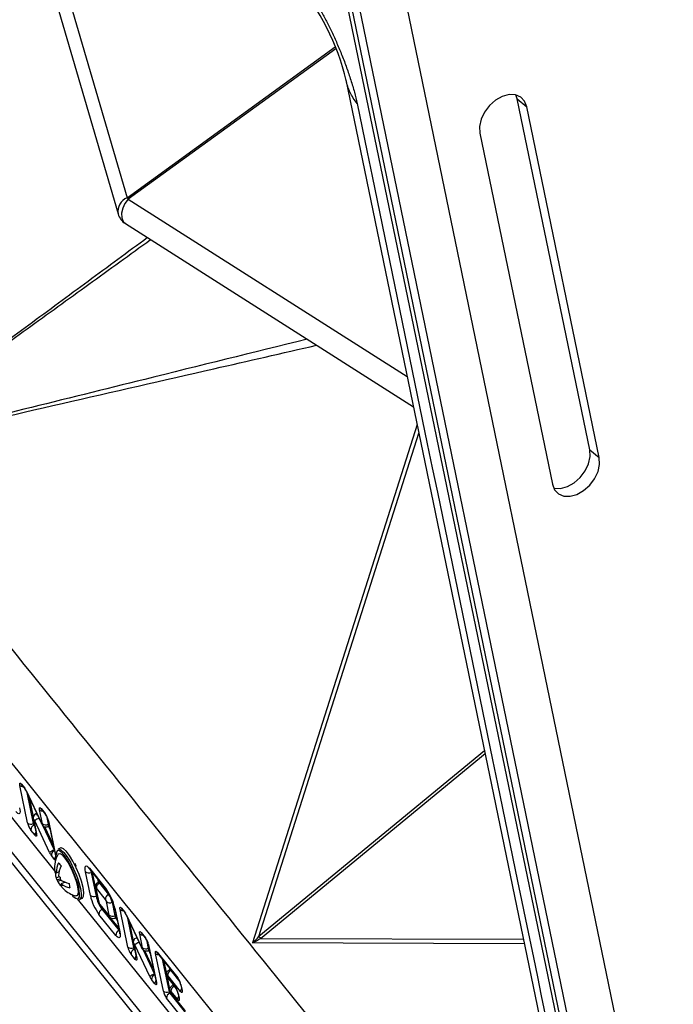
# Model space of a CAD drawing. Units: millimetres. Extents: x 0 to 6000, y 0 to 4155.
# Drawn here: x 4538 to 4652, y 2868 to 3039 of the extents above; entities that cross this region are included whole.
import ezdxf

# ---------------------------------------------------------------- set-up
doc = ezdxf.new("R2010")
doc.units = ezdxf.units.MM

msp = doc.modelspace()

# ---------------------------------------------------------------- linework, layer by layer
for p, q in [((4729.67, 2398.94), (4578.12, 3132.52)), ((4586.35, 3132.53), (4737.91, 2398.95)), ((4576.56, 3130.1), (4725.51, 2409.14)), ((4577.43, 3129.15), (4726.55, 2407.33)), ((4541.56, 3059.49), (4556.61, 3008.15)), ((4539.61, 3058), (4555.06, 3005.33)), ((4556.61, 3008.15), (4592.76, 3034.33)), ((4592.88, 3034.03), (4556.81, 3007.91)), ((4594.63, 3028.61), (4644.53, 2787.11)), ((4624.41, 3025.32), (4624.18, 3026.01)), ((4624.41, 3025.32), (4626.08, 3023.95)), ((4637, 2964.38), (4624.41, 3025.32)), ((4638.67, 2963.01), (4626.08, 3023.95)), ((4617.93, 3019.36), (4630.52, 2958.41)), ((4556.81, 3007.91), (4605.28, 2977.09)), ((4556.32, 3003.65), (4606.37, 2971.83)), ((4607, 2968.74), (4578.41, 2878.74)), ((4579.52, 2879.82), (4607.3, 2967.28)), ((4655.72, 2746.98), (4478.13, 2966.83)), ((4656.22, 2744.53), (4478.64, 2964.38)), ((4637, 2964.38), (4638.67, 2963.01)), ((4495.1, 2951.78), (4544.02, 2891.22)), ((4618.71, 2912.08), (4579.52, 2879.82)), ((4579.79, 2879.49), (4618.81, 2911.61)), ((4539.33, 2899.55), (4537.98, 2906.08)), ((4538.24, 2906.31), (4538.82, 2905.59)), ((4538.32, 2906.12), (4538.9, 2905.4)), ((4539.12, 2905.04), (4541.72, 2899.49)), ((4539.13, 2905.07), (4541.73, 2899.52)), ((4539.19, 2904.87), (4540.31, 2899.44)), ((4540.32, 2900.6), (4539.63, 2903.95)), ((4541.66, 2902.07), (4542.39, 2901.17)), ((4540.92, 2901.2), (4540.76, 2901.13)), ((4540.78, 2901.49), (4540.84, 2901.16)), ((4541.9, 2899.43), (4541.4, 2901.84)), ((4541.75, 2901.88), (4542.47, 2900.98)), ((4542.58, 2900.82), (4542.89, 2899.33)), ((4540.31, 2900.17), (4540.81, 2897.77)), ((4540.45, 2899.5), (4540.31, 2899.44)), ((4540.38, 2900.03), (4540.87, 2897.64)), ((4540.51, 2899.2), (4540.44, 2899.17)), ((4540.44, 2899.17), (4540.55, 2899.04)), ((4543.15, 2894.41), (4540.55, 2899.94)), ((4541.92, 2899.16), (4543.94, 2894.86)), ((4543.76, 2895.82), (4542.32, 2898.89)), ((4542.86, 2898.91), (4543.08, 2899.01)), ((4542.88, 2900.06), (4544.23, 2893.53)), ((4543.02, 2899.38), (4542.89, 2899.33)), ((4542.95, 2899.93), (4544.29, 2893.43)), ((4542.96, 2898.95), (4543.23, 2898.37)), ((4540.62, 2897.41), (4539.89, 2898.31)), ((4545.07, 2895.21), (4544.62, 2895.02)), ((4544.04, 2893.17), (4543.46, 2893.89)), ((4543.95, 2894.87), (4543.94, 2894.86)), ((4544.77, 2891.04), (4544.14, 2890.76)), ((4544.27, 2890.88), (4544.79, 2891.1)), ((4544.3, 2890), (4544.84, 2890.23)), ((4550.23, 2886.96), (4549.38, 2891.07)), ((4550.05, 2891.68), (4553.01, 2888.02)), ((4550.14, 2891.49), (4553.1, 2887.83)), ((4550.52, 2891.03), (4550.36, 2890.96)), ((4550.36, 2890.96), (4551.21, 2886.86)), ((4551.12, 2888.49), (4550.62, 2890.9)), ((4544.44, 2889.65), (4544.98, 2889.88)), ((4545.15, 2889.6), (4544.59, 2889.36)), ((4545.01, 2888.84), (4545.16, 2888.9)), ((4545.84, 2889.25), (4545.14, 2888.96)), ((4551.49, 2889.83), (4551.6, 2889.25)), ((4551.81, 2889.34), (4551.59, 2889.25)), ((4552.02, 2889.16), (4551.83, 2889.08)), ((4551.83, 2889.08), (4553.4, 2887.14)), ((4548.5, 2888.17), (4548.57, 2887.75)), ((4551.14, 2888.29), (4551.62, 2885.94)), ((4551.2, 2888.15), (4551.69, 2885.8)), ((4551.42, 2886.94), (4551.21, 2886.86)), ((4552.85, 2886.28), (4551.28, 2888.22)), ((4547.93, 2886.38), (4596.85, 2825.82)), ((4548.36, 2886.29), (4548.81, 2886.48)), ((4551.86, 2885.42), (4553.43, 2883.47)), ((4551.95, 2885.23), (4553.52, 2883.29)), ((4553.51, 2883.55), (4553.02, 2885.9)), ((4554.01, 2885.79), (4554.5, 2883.44)), ((4554.66, 2880.03), (4551.71, 2883.68)), ((4552.44, 2884.62), (4552.26, 2884.54)), ((4552.26, 2884.54), (4555.21, 2880.88)), ((4554.42, 2884.88), (4555.27, 2880.77)), ((4554.49, 2884.74), (4555.34, 2880.63)), ((4554.7, 2883.53), (4554.5, 2883.44)), ((4556.73, 2878), (4555.38, 2884.53)), ((4555.64, 2884.76), (4556.22, 2884.04)), ((4555.73, 2884.58), (4556.31, 2883.86)), ((4556.52, 2883.49), (4559.12, 2877.94)), ((4556.53, 2883.52), (4559.13, 2877.98)), ((4556.6, 2883.33), (4557.72, 2877.9)), ((4555.16, 2881.32), (4553.72, 2883.1)), ((4554.47, 2883.02), (4554.69, 2883.12)), ((4554.58, 2883.07), (4554.87, 2882.7)), ((4554.69, 2883.11), (4554.78, 2883.15)), ((4557.72, 2879.05), (4557.03, 2882.4)), ((4555.25, 2880.9), (4555.21, 2880.88)), ((4555.21, 2880.88), (4555.26, 2880.83)), ((4558.18, 2879.95), (4558.25, 2879.62)), ((4559.31, 2877.89), (4558.81, 2880.29)), ((4559.06, 2880.52), (4559.79, 2879.62)), ((4559.15, 2880.34), (4559.88, 2879.44)), ((4557.72, 2878.62), (4558.21, 2876.23)), ((4557.78, 2878.49), (4558.28, 2876.09)), ((4560.55, 2872.86), (4557.96, 2878.4)), ((4558.32, 2879.65), (4558.16, 2879.58)), ((4559.98, 2879.28), (4560.29, 2877.78)), ((4560.29, 2878.52), (4561.64, 2871.99)), ((4560.35, 2878.38), (4561.7, 2871.85)), ((4625.63, 2878.59), (4578.41, 2878.74)), ((4579.79, 2879.49), (4625.47, 2879.36)), ((4558.02, 2875.86), (4557.29, 2876.76)), ((4557.85, 2877.95), (4557.72, 2877.9)), ((4557.92, 2877.65), (4557.84, 2877.62)), ((4557.84, 2877.62), (4557.95, 2877.49)), ((4559.33, 2877.62), (4561.35, 2873.32)), ((4561.16, 2874.28), (4559.72, 2877.35)), ((4560.26, 2877.36), (4560.48, 2877.46)), ((4560.43, 2877.84), (4560.29, 2877.78)), ((4560.36, 2877.41), (4560.64, 2876.82)), ((4562.91, 2870.35), (4561.56, 2876.88)), ((4561.82, 2877.11), (4565.41, 2872.66)), ((4561.9, 2876.93), (4565.5, 2872.48)), ((4562.73, 2875.91), (4563.9, 2870.25)), ((4563.5, 2873.37), (4563.06, 2875.5)), ((4561.36, 2873.32), (4561.35, 2873.32)), ((4565.91, 2870.26), (4563.66, 2873.05)), ((4563.92, 2874.43), (4563.99, 2874.08)), ((4564.15, 2874.15), (4563.96, 2874.07)), ((4564.31, 2873.95), (4564.21, 2873.91)), ((4564.21, 2873.91), (4565.77, 2871.98)), ((4561.44, 2871.62), (4560.86, 2872.34)), ((4564.06, 2870.64), (4563.61, 2872.81)), ((4563.75, 2872.59), (4564.93, 2871.14)), ((4563.84, 2872.41), (4565.01, 2870.95)), ((4564.51, 2871.58), (4564.56, 2871.35)), ((4564.66, 2871.4), (4564.53, 2871.34)), ((4565.91, 2871.56), (4566.1, 2870.63)), ((4565.97, 2871.42), (4566.17, 2870.49)), ((4564.12, 2870.34), (4563.9, 2870.25)), ((4564.19, 2870.04), (4564.02, 2869.97)), ((4564.02, 2869.97), (4566.98, 2866.31)), ((4565.4, 2868.87), (4564.22, 2870.32)), ((4564.32, 2869.86), (4566.61, 2867.02)), ((4564.4, 2869.68), (4566.7, 2866.84)), ((4564.82, 2871.19), (4564.78, 2871.18)), ((4564.78, 2871.18), (4565.19, 2870.67)), ((4565.42, 2870.04), (4565.59, 2869.23)), ((4565.48, 2869.91), (4565.65, 2869.1)), ((4567.11, 2864.61), (4563.47, 2869.11))]:
    msp.add_line(p, q)
at = {"flags": 128}
for points in [[(4626.08, 3023.95), (4625.69, 3024.93), (4625.01, 3025.64), (4624.08, 3026.03), (4622.98, 3026.07), (4621.81, 3025.75), (4620.65, 3025.09), (4619.59, 3024.16), (4618.74, 3023.03), (4618.15, 3021.78), (4617.87, 3020.52), (4617.93, 3019.36)], [(4556.81, 3007.91), (4556.24, 3007.16), (4555.84, 3006.31), (4555.64, 3005.45), (4555.68, 3004.66), (4555.94, 3004.03), (4556.32, 3003.65)], [(4630.75, 2957.72), (4630.85, 2957.7), (4631.95, 2957.66), (4633.12, 2957.98), (4634.28, 2958.64), (4635.33, 2959.57), (4636.19, 2960.71), (4636.78, 2961.95), (4637.06, 2963.21), (4637, 2964.38)], [(4630.52, 2958.41), (4630.9, 2957.43), (4631.59, 2956.72), (4632.52, 2956.33), (4633.62, 2956.29), (4634.79, 2956.61), (4635.95, 2957.27), (4637, 2958.2), (4637.86, 2959.33), (4638.45, 2960.58), (4638.73, 2961.84), (4638.67, 2963.01)], [(4537.98, 2906.08), (4537.96, 2906.21), (4537.95, 2906.32), (4537.96, 2906.4), (4537.99, 2906.45), (4538.03, 2906.47), (4538.09, 2906.45), (4538.16, 2906.39), (4538.24, 2906.31)], [(4538.32, 2906.12), (4538.27, 2906.2), (4538.24, 2906.31)], [(4538.31, 2906.14), (4538.31, 2906.14), (4538.32, 2906.12)], [(4538.91, 2905.4), (4538.85, 2905.48), (4538.82, 2905.59)], [(4539.12, 2905.04), (4539.12, 2905.04), (4539.13, 2905.07)], [(4537.93, 2902.18), (4537.99, 2901.83), (4538, 2901.54), (4537.97, 2901.33), (4537.9, 2901.2), (4537.79, 2901.16), (4537.64, 2901.21), (4537.46, 2901.35), (4537.26, 2901.57)], [(4541.4, 2901.84), (4541.38, 2901.97), (4541.38, 2902.08), (4541.39, 2902.16), (4541.42, 2902.21), (4541.46, 2902.23), (4541.52, 2902.21), (4541.58, 2902.15), (4541.66, 2902.07)], [(4541.75, 2901.88), (4541.7, 2901.96), (4541.66, 2902.07)], [(4541.74, 2901.9), (4541.73, 2901.9), (4541.75, 2901.88)], [(4542.48, 2900.98), (4542.42, 2901.06), (4542.39, 2901.17)], [(4540.38, 2900.03), (4540.33, 2900.11), (4540.31, 2900.17)], [(4540.55, 2899.94), (4540.51, 2900.02), (4540.48, 2900.08), (4540.44, 2900.12), (4540.41, 2900.15), (4540.38, 2900.15), (4540.37, 2900.13), (4540.37, 2900.09), (4540.38, 2900.03)], [(4541.72, 2899.49), (4541.71, 2899.5), (4541.73, 2899.52)], [(4541.73, 2899.52), (4541.76, 2899.45), (4541.8, 2899.39), (4541.84, 2899.34), (4541.87, 2899.32), (4541.89, 2899.31), (4541.91, 2899.33), (4541.91, 2899.37), (4541.9, 2899.43)], [(4542.89, 2899.33), (4542.92, 2899.12), (4542.91, 2898.98), (4542.86, 2898.91), (4542.86, 2898.91)], [(4542.88, 2900.06), (4542.9, 2900.01), (4542.95, 2899.93)], [(4543.08, 2899.01), (4543.08, 2899.01), (4543.1, 2899.02)], [(4540.87, 2897.64), (4540.89, 2897.51), (4540.9, 2897.4), (4540.89, 2897.32), (4540.86, 2897.27), (4540.82, 2897.25), (4540.76, 2897.27), (4540.69, 2897.32), (4540.62, 2897.41)], [(4540.81, 2897.77), (4540.82, 2897.71), (4540.82, 2897.7)], [(4540.87, 2897.64), (4540.82, 2897.72), (4540.81, 2897.77)], [(4548.95, 2888.36), (4548.67, 2889.43), (4548.26, 2890.6), (4547.76, 2891.79), (4547.2, 2892.91), (4546.61, 2893.88), (4546.05, 2894.62), (4545.56, 2895.09), (4545.17, 2895.23), (4545.07, 2895.21)], [(4544.23, 2893.53), (4544.24, 2893.47), (4544.24, 2893.46)], [(4544.23, 2893.53), (4544.25, 2893.48), (4544.29, 2893.41)], [(4548.24, 2888.2), (4547.96, 2889.27), (4547.54, 2890.45), (4547.03, 2891.64), (4546.46, 2892.74), (4545.88, 2893.67), (4545.33, 2894.35), (4544.86, 2894.72), (4544.51, 2894.75), (4544.46, 2894.72)], [(4544.6, 2894.12), (4544.65, 2894.18), (4544.92, 2894.26), (4545.32, 2894.01), (4545.81, 2893.46), (4546.34, 2892.65), (4546.87, 2891.65), (4547.36, 2890.56), (4547.74, 2889.47), (4548, 2888.48)], [(4544.62, 2895.02), (4544.72, 2895.04), (4545.11, 2894.89), (4545.61, 2894.43), (4546.17, 2893.69), (4546.75, 2892.72), (4547.32, 2891.6), (4547.82, 2890.41), (4547.98, 2889.96)], [(4544.17, 2893.04), (4544.12, 2893.08), (4544.04, 2893.17)], [(4549.38, 2891.07), (4549.32, 2891.42), (4549.31, 2891.71), (4549.34, 2891.92), (4549.41, 2892.05), (4549.52, 2892.09), (4549.67, 2892.04), (4549.85, 2891.9), (4550.05, 2891.68)], [(4550.14, 2891.49), (4550.09, 2891.57), (4550.05, 2891.68)], [(4550.32, 2891.27), (4550.32, 2891.21), (4550.36, 2890.96)], [(4548, 2888.48), (4548.11, 2887.68), (4548.06, 2887.13), (4547.86, 2886.89), (4547.7, 2886.89)], [(4547.72, 2889.92), (4547.99, 2889.15), (4548.22, 2888.23)], [(4547.98, 2889.96), (4548.22, 2889.24), (4548.5, 2888.17)], [(4548.81, 2886.48), (4548.85, 2886.5), (4549.04, 2886.84), (4549.07, 2887.47), (4548.95, 2888.36)], [(4551.59, 2889.25), (4551.61, 2889.25), (4551.68, 2889.23), (4551.75, 2889.17), (4551.83, 2889.08)], [(4551.88, 2889.34), (4551.84, 2889.35), (4551.81, 2889.34)], [(4547.99, 2886.37), (4548.11, 2886.4), (4548.32, 2886.7), (4548.36, 2887.32), (4548.24, 2888.2)], [(4548.57, 2887.75), (4548.63, 2887.28), (4548.6, 2886.65), (4548.41, 2886.31), (4548.36, 2886.29)], [(4551.2, 2888.15), (4551.15, 2888.23), (4551.14, 2888.29)], [(4551.28, 2888.22), (4551.26, 2888.25), (4551.24, 2888.27), (4551.22, 2888.27), (4551.21, 2888.27), (4551.2, 2888.25), (4551.19, 2888.23), (4551.2, 2888.19), (4551.2, 2888.15)], [(4553.1, 2887.83), (4553.05, 2887.91), (4553.01, 2888.02)], [(4551.69, 2885.8), (4551.64, 2885.88), (4551.62, 2885.94)], [(4551.86, 2885.42), (4551.9, 2885.31), (4551.95, 2885.23)], [(4555.38, 2884.53), (4555.36, 2884.67), (4555.36, 2884.77), (4555.37, 2884.86), (4555.4, 2884.9), (4555.44, 2884.92), (4555.5, 2884.9), (4555.56, 2884.85), (4555.64, 2884.76)], [(4553.43, 2883.47), (4553.45, 2883.45), (4553.48, 2883.43), (4553.49, 2883.43), (4553.51, 2883.43), (4553.52, 2883.45), (4553.52, 2883.47), (4553.52, 2883.5), (4553.51, 2883.55)], [(4553.43, 2883.47), (4553.47, 2883.37), (4553.52, 2883.29)], [(4554.42, 2884.87), (4554.44, 2884.82), (4554.49, 2884.74)], [(4554.5, 2883.44), (4554.52, 2883.29), (4554.53, 2883.18), (4554.51, 2883.09), (4554.48, 2883.04), (4554.47, 2883.02)], [(4555.73, 2884.58), (4555.68, 2884.66), (4555.64, 2884.76)], [(4555.71, 2884.59), (4555.71, 2884.59), (4555.73, 2884.58)], [(4556.31, 2883.85), (4556.26, 2883.93), (4556.22, 2884.04)], [(4556.52, 2883.49), (4556.52, 2883.49), (4556.53, 2883.52)], [(4555.34, 2880.63), (4555.4, 2880.28), (4555.41, 2879.99), (4555.38, 2879.78), (4555.31, 2879.65), (4555.19, 2879.61), (4555.04, 2879.66), (4554.86, 2879.8), (4554.66, 2880.03)], [(4555.27, 2880.77), (4555.29, 2880.72), (4555.34, 2880.63)], [(4558.81, 2880.29), (4558.79, 2880.43), (4558.78, 2880.53), (4558.79, 2880.62), (4558.82, 2880.66), (4558.86, 2880.68), (4558.92, 2880.66), (4558.99, 2880.61), (4559.06, 2880.52)], [(4559.15, 2880.34), (4559.1, 2880.42), (4559.06, 2880.52)], [(4559.14, 2880.35), (4559.14, 2880.35), (4559.15, 2880.34)], [(4557.78, 2878.49), (4557.73, 2878.57), (4557.72, 2878.62)], [(4557.96, 2878.4), (4557.92, 2878.47), (4557.88, 2878.53), (4557.84, 2878.58), (4557.81, 2878.6), (4557.79, 2878.6), (4557.78, 2878.58), (4557.77, 2878.54), (4557.78, 2878.49)], [(4559.88, 2879.43), (4559.83, 2879.52), (4559.79, 2879.62)], [(4560.29, 2878.51), (4560.3, 2878.46), (4560.35, 2878.38)], [(4559.12, 2877.94), (4559.12, 2877.95), (4559.13, 2877.98)], [(4559.13, 2877.98), (4559.17, 2877.9), (4559.21, 2877.84), (4559.24, 2877.79), (4559.27, 2877.77), (4559.3, 2877.77), (4559.31, 2877.79), (4559.31, 2877.83), (4559.31, 2877.89)], [(4560.29, 2877.78), (4560.32, 2877.58), (4560.31, 2877.43), (4560.26, 2877.36), (4560.26, 2877.36)], [(4560.49, 2877.46), (4560.49, 2877.46), (4560.5, 2877.47)], [(4561.56, 2876.88), (4561.54, 2877.02), (4561.54, 2877.13), (4561.55, 2877.21), (4561.57, 2877.25), (4561.62, 2877.27), (4561.67, 2877.25), (4561.74, 2877.2), (4561.82, 2877.11)], [(4561.9, 2876.93), (4561.85, 2877.01), (4561.82, 2877.11)], [(4561.89, 2876.94), (4561.89, 2876.94), (4561.9, 2876.93)], [(4558.28, 2876.09), (4558.3, 2875.96), (4558.3, 2875.85), (4558.29, 2875.77), (4558.26, 2875.72), (4558.22, 2875.71), (4558.16, 2875.73), (4558.1, 2875.78), (4558.02, 2875.86)], [(4558.21, 2876.23), (4558.22, 2876.17), (4558.22, 2876.15)], [(4558.28, 2876.09), (4558.23, 2876.17), (4558.21, 2876.23)], [(4563.84, 2872.41), (4563.72, 2872.58), (4563.6, 2872.83), (4563.51, 2873.12), (4563.49, 2873.34), (4563.53, 2873.58), (4563.65, 2873.82), (4563.85, 2874.01), (4563.97, 2874.06)], [(4563.66, 2873.05), (4563.62, 2873.09), (4563.58, 2873.09), (4563.57, 2873.05), (4563.58, 2872.98), (4563.61, 2872.88), (4563.65, 2872.77), (4563.7, 2872.67), (4563.75, 2872.59)], [(4563.96, 2874.07), (4564.05, 2874.05), (4564.21, 2873.91)], [(4561.7, 2871.85), (4561.72, 2871.72), (4561.73, 2871.61), (4561.72, 2871.53), (4561.69, 2871.48), (4561.65, 2871.47), (4561.59, 2871.49), (4561.52, 2871.54), (4561.44, 2871.62)], [(4561.64, 2871.99), (4561.65, 2871.93), (4561.65, 2871.91)], [(4561.64, 2871.99), (4561.65, 2871.93), (4561.7, 2871.85)], [(4563.84, 2872.41), (4563.79, 2872.48), (4563.75, 2872.59)], [(4564.4, 2869.68), (4564.29, 2869.85), (4564.16, 2870.1), (4564.08, 2870.39), (4564.06, 2870.61), (4564.09, 2870.85), (4564.21, 2871.09), (4564.41, 2871.28), (4564.53, 2871.33)], [(4564.53, 2871.34), (4564.62, 2871.32), (4564.78, 2871.18)], [(4565.5, 2872.48), (4565.45, 2872.56), (4565.41, 2872.66)], [(4565.91, 2871.56), (4565.92, 2871.51), (4565.97, 2871.42)], [(4564.22, 2870.32), (4564.18, 2870.36), (4564.15, 2870.36), (4564.14, 2870.32), (4564.14, 2870.25), (4564.17, 2870.15), (4564.22, 2870.04), (4564.27, 2869.94), (4564.32, 2869.86)], [(4564.32, 2869.86), (4564.35, 2869.75), (4564.4, 2869.68)], [(4565.01, 2870.95), (4564.96, 2871.03), (4564.93, 2871.14)], [(4565.42, 2870.04), (4565.43, 2869.99), (4565.48, 2869.91)], [(4566.17, 2870.49), (4566.19, 2870.36), (4566.19, 2870.25), (4566.18, 2870.17), (4566.15, 2870.12), (4566.11, 2870.11), (4566.05, 2870.13), (4565.99, 2870.18), (4565.91, 2870.26)], [(4566.1, 2870.63), (4566.11, 2870.57), (4566.11, 2870.55)], [(4566.1, 2870.63), (4566.12, 2870.57), (4566.17, 2870.49)], [(4565.65, 2869.1), (4565.67, 2868.96), (4565.68, 2868.85), (4565.67, 2868.77), (4565.64, 2868.73), (4565.6, 2868.71), (4565.54, 2868.73), (4565.47, 2868.78), (4565.4, 2868.87)], [(4565.59, 2869.23), (4565.6, 2869.17), (4565.6, 2869.16)], [(4565.59, 2869.23), (4565.6, 2869.18), (4565.65, 2869.1)]]:
    msp.add_lwpolyline(points, dxfattribs=at)
for centre, radius, start, end in [((4554.74, 3019.2), 40.99, 13.0902, 40.4706), ((4557.52, 3005.81), 2.51, 111.1916, 190.8851), ((4541.89, 2996.06), 19.05, 38.4612, 39.3983), ((4557.93, 3006.18), 3, 196.345, 237.5473), ((4538.47, 2906.58), 0.697, 225.3694, 274.0646), ((4536.7, 2903.98), 2.66, 24.1632, 37.2273), ((4537.39, 2904.28), 1.89, 23.6782, 36.5849), ((4541.04, 2900.4), 0.769, 111.3459, 197.5875), ((4542.26, 2897.88), 2.68, 110.9426, 129.5307), ((4540.7, 2900.75), 0.387, 23.4447, 81.1695), ((4541.89, 2902.32), 0.679, 224.6834, 274.7506), ((4539.69, 2899.2), 3.34, 12.5541, 36.0318), ((4540.39, 2899.51), 2.56, 12.5852, 35.2922), ((4542.59, 2900.28), 3.34, 192.5541, 216.0318), ((4539.9, 2900.23), 0.89, 229.9824, 297.7665), ((4540.73, 2898.38), 0.844, 110.0986, 184.442), ((4541.04, 2899.6), 0.742, 192.5541, 216.0318), ((4542.56, 2899.76), 0.885, 197.5496, 289.269), ((4542.47, 2900.11), 0.89, 229.9824, 297.7665), ((4541.32, 2897.51), 0.711, 140.8115, 187.8398), ((4544.89, 2892.29), 2.74, 110.3151, 129.4568), ((4545.57, 2895.5), 2.66, 204.194, 217.2332), ((4544.3, 2893.96), 0.841, 111.8724, 184.5013), ((4544.65, 2895.2), 0.784, 205.05, 209.2452), ((4548.99, 2891.72), 5, 151.3439, 184.2866), ((4544.74, 2893.27), 0.711, 140.8115, 187.8398), ((4545.92, 2893.9), 1.67, 150.5029, 195.1849), ((4548.8, 2890.69), 4.53, 154.3377, 177.4943), ((4549.22, 2890.16), 4.53, 154.3377, 177.4943), ((4546.44, 2893.61), 1.98, 209.1459, 228.7136), ((4544.49, 2890.65), 3.6, 21.599, 30.7912), ((4545.97, 2891.5), 1.97, 184.2794, 201.7501), ((4546.04, 2891.93), 2.05, 201.4717, 210.5392), ((4547.67, 2891.05), 3.54, 177.994, 184.6459), ((4546.14, 2890.74), 1.98, 178.9644, 201.7186), ((4548.99, 2891.72), 5, 199.0591, 201.6301), ((4546.68, 2892.48), 2.9, 226.8201, 234.0082), ((4548.51, 2890), 3.54, 177.994, 184.6459), ((4549.95, 2891.75), 0.89, 229.9824, 297.7665), ((4549.22, 2890.8), 1.15, 37.0822, 49.6874), ((4546.97, 2890.92), 2.83, 198.9769, 206.6972), ((4546.35, 2890.4), 2.05, 201.4717, 210.5392), ((4548.99, 2891.72), 5, 206.5719, 210.3791), ((4547.04, 2890.58), 2.74, 206.4296, 225.9851), ((4547.43, 2893.19), 4.24, 234.8886, 257.8089), ((4547.46, 2890.06), 2.74, 206.4297, 227.4784), ((4547, 2890.95), 2.9, 226.8201, 234.0082), ((4547.82, 2889.88), 2.83, 198.9769, 206.6972), ((4547.58, 2892.43), 4.24, 234.8886, 257.8089), ((4549.12, 2889.18), 2.6, 183.055, 200.2907), ((4551.87, 2888.52), 0.769, 111.3459, 197.5875), ((4552.12, 2888.29), 0.844, 110.0986, 184.442), ((4548.99, 2891.72), 5, 227.4804, 255.0033), ((4548.49, 2888.02), 1.73, 211.2259, 253.3577), ((4558.85, 2888.88), 8.84, 192.5541, 216.0318), ((4550.8, 2887.64), 0.89, 229.9824, 297.7665), ((4557.3, 2888.21), 6.24, 192.5541, 216.0318), ((4553.69, 2886.35), 0.844, 110.0986, 184.442), ((4545.87, 2882.82), 8.84, 12.5541, 36.0318), ((4548.08, 2884.03), 6.29, 21.0323, 37.1547), ((4550.46, 2885), 3.64, 12.5541, 36.0318), ((4553.35, 2886.31), 1.77, 192.0798, 217.4242), ((4552.7, 2886.03), 1.04, 192.5541, 216.0318), ((4552.01, 2885.67), 1.04, 12.5541, 36.0318), ((4553.6, 2886.58), 0.89, 229.9824, 297.7665), ((4547.52, 2883.37), 7.06, 12.3092, 24.426), ((4552.55, 2883.75), 0.844, 110.0986, 184.442), ((4554.08, 2884.23), 0.89, 229.9824, 297.7665), ((4554.14, 2883.74), 0.77, 215.5228, 294.3821), ((4554.56, 2883.26), 0.196, 312.754, 10.7124), ((4555.87, 2885.03), 0.697, 225.3694, 274.0646), ((4554.1, 2882.43), 2.66, 24.1632, 37.2273), ((4554.79, 2882.73), 1.89, 23.6782, 36.5849), ((4555.5, 2880.09), 0.844, 110.0986, 184.442), ((4553.61, 2880.34), 1.72, 358.0983, 14.6585), ((4559.29, 2880.77), 0.679, 224.6834, 274.7506), ((4663.62, 2947.48), 107.94, 218.8176, 219.0419), ((4558.45, 2878.85), 0.769, 111.3459, 197.5875), ((4559.66, 2876.33), 2.68, 110.9426, 129.5307), ((4558.1, 2879.2), 0.387, 23.4447, 81.1695), ((4557.09, 2877.66), 3.34, 12.5541, 36.0318), ((4557.79, 2877.96), 2.56, 12.5852, 35.2922), ((4559.99, 2878.73), 3.34, 192.5541, 216.0318), ((4557.3, 2878.68), 0.89, 229.9824, 297.7665), ((4558.13, 2876.83), 0.844, 110.0986, 184.442), ((4558.44, 2878.06), 0.742, 192.5541, 216.0318), ((4558.72, 2875.96), 0.711, 140.8115, 187.8398), ((4559.96, 2878.21), 0.885, 197.5496, 289.269), ((4559.88, 2878.57), 0.89, 229.9824, 297.7665), ((4562.05, 2877.38), 0.697, 225.3694, 274.0646), ((4562.3, 2870.74), 2.74, 110.3151, 129.4568), ((4561.7, 2872.41), 0.841, 111.8724, 184.5013), ((4562.06, 2873.65), 0.784, 205.05, 209.2452), ((4564.5, 2873.11), 0.844, 110.0986, 184.442), ((4562.98, 2873.95), 2.66, 204.194, 217.2332), ((4562.15, 2871.72), 0.711, 140.8115, 187.8398), ((4562.71, 2870.7), 3.34, 12.5541, 36.0318), ((4563.41, 2871), 2.56, 12.5852, 35.2922), ((4566.17, 2871.08), 3.34, 192.5541, 216.0318), ((4563.48, 2871.03), 0.89, 229.9824, 297.7665), ((4564.31, 2869.18), 0.844, 110.0986, 184.442), ((4564.62, 2870.41), 0.742, 192.5541, 216.0318), ((4565.07, 2870.38), 0.844, 110.0986, 184.442), ((4562.24, 2869.18), 3.33, 12.5541, 36.0318), ((4562.94, 2869.49), 2.54, 12.5898, 35.2835), ((4566.6, 2870.36), 0.698, 140.4999, 188.2786), ((4566.1, 2868.96), 0.71, 140.931, 187.8475)]:
    msp.add_arc(centre, radius, start, end)
for major_axis, ratio, start_param, end_param in [((7.07, 7.1), 0.434178, 4.60366, 4.759105), ((9.16, 4.45), 0.436506, 4.751307, 4.906752)]:
    msp.add_ellipse((4576.11, 2882.56), major_axis=major_axis, ratio=ratio, start_param=start_param, end_param=end_param)
for points, knots in [([(4584.61, 3048.68), (4584.89, 3048.33), (4585.45, 3047.65), (4586.29, 3046.64), (4587.14, 3045.53), (4587.97, 3044.37), (4588.78, 3043.16), (4589.57, 3041.87), (4590.4, 3040.43), (4591.27, 3038.8), (4592.19, 3036.93), (4593.09, 3034.95), (4593.97, 3032.85), (4594.78, 3030.71), (4595.51, 3028.55), (4596.14, 3026.44), (4596.43, 3025.16), (4596.57, 3024.53)], [0, 0, 0, 0, 0.063058, 0.126397, 0.192676, 0.251981, 0.309285, 0.365087, 0.41993, 0.485519, 0.551802, 0.623159, 0.694014, 0.769308, 0.844687, 0.923175, 1, 1, 1, 1]), ([(4596.57, 3024.53), (4596.12, 3025.15), (4595.22, 3026.41), (4594.84, 3027.83), (4594.65, 3028.55)], [0, 0, 0, 0, 0.489919, 1, 1, 1, 1]), ([(4596.57, 3024.53), (4605.87, 2979.5), (4622.49, 2899.09), (4639.1, 2818.67), (4646.41, 2783.29)], [0, 0, 0, 0, 0.56, 1, 1, 1, 1]), ([(4587.88, 2983.58), (4578.48, 2981.25), (4555.07, 2975.46), (4531.65, 2969.67), (4517.65, 2966.21)], [0, 0, 0, 0, 0.401799, 1, 1, 1, 1]), ([(4518.98, 2966.38), (4536.55, 2970.4), (4560.07, 2975.78), (4583.59, 2981.16), (4589.54, 2982.53)], [0, 0, 0, 0, 0.746955, 1, 1, 1, 1]), ([(4510.23, 2962.33), (4535.53, 2931.01), (4579.46, 2876.62), (4623.4, 2822.23), (4642.04, 2799.16)], [0, 0, 0, 0, 0.575768, 1, 1, 1, 1]), ([(4639.64, 2782.33), (4614.34, 2813.65), (4569.17, 2869.57), (4524, 2925.5), (4504.12, 2950.1)], [0, 0, 0, 0, 0.56, 1, 1, 1, 1])]:
    msp.add_open_spline(points, degree=3, knots=knots)
for points in [[(4560.15, 3001.21), (4518.92, 2970.85)], [(4517.74, 2969.87), (4560.69, 3000.87)]]:
    msp.add_open_spline(points, degree=1)

doc.saveas('drawing.dxf')
